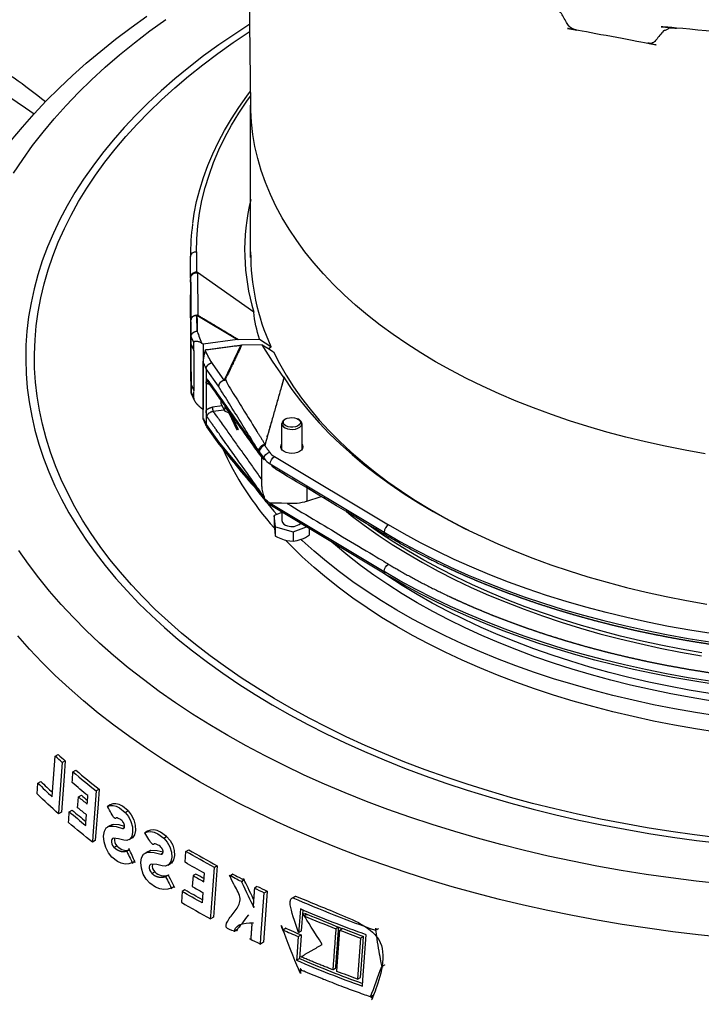
# Model space of a CAD drawing. Units: millimetres. Extents: x 147115 to 159350, y 70640 to 79841.
# Drawn here: x 157605 to 157775, y 71751 to 71997 of the extents above; entities that cross this region are included whole.
import ezdxf

# ---------------------------------------------------------------- set-up
doc = ezdxf.new("R2010")
doc.units = ezdxf.units.MM

# ---------------------------------------------------------------- blocks, each defined once
blk = doc.blocks.new('99715.80B - iso')
at = {"linetype": 'ByBlock', "lineweight": -2}
for p, q in [((-89.36, 1128.12), (-89.36, 1166.16)), ((-89.36, 1129.4), (-89.36, 1128.76)), ((-104.32, 1113.14), (-104.32, 1113.18)), ((-103.49, 1104.88), (-103.49, 1095.08)), ((-104.21, 1094.59), (-103.49, 1093.04)), ((-103.35, 1092.52), (-104.12, 1094.18)), ((-97.21, 1081.63), (-100.29, 1085.96)), ((-81.58, 1080.25), (-81.58, 1086.73)), ((-76.58, 1086.73), (-76.58, 1080.25)), ((-87.4, 1080), (-87.21, 1079.71)), ((-86.58, 1071.04), (-86.58, 1078.32)), ((-87.21, 1069.92), (-87.4, 1070.17)), ((-87.06, 1069.4), (-87.19, 1069.56)), ((-75.33, 1067.36), (-71.76, 1068.55)), ((-81.58, 1064.53), (-83.47, 1063.81)), ((-78.79, 1059.71), (-75.46, 1060.98)), ((-125.02, 986.19), (-124.3, 986.6)), ((-119.02, 983.33), (-119.73, 982.92)), ((-115.68, 979.64), (-114.96, 980.05)), ((-109.33, 976.99), (-110.04, 976.58)), ((-87.69, 971.33), (-88.41, 970.91)), ((-66.37, 960.8), (-67.09, 960.38))]:
    blk.add_line(p, q, dxfattribs=at)
at = {"linetype": 'ByBlock', "lineweight": -2, "flags": 128}
for points in [[(24, 1079.18), (18.97, 1080.08), (14, 1081.08), (9.09, 1082.17), (4.24, 1083.35), (-0.53, 1084.63), (-5.23, 1086), (-9.84, 1087.46), (-14.37, 1089.01), (-18.81, 1090.65), (-23.15, 1092.37), (-27.39, 1094.17), (-31.52, 1096.05), (-35.54, 1098.01), (-39.44, 1100.05), (-43.23, 1102.16), (-46.88, 1104.35), (-50.41, 1106.6), (-53.81, 1108.92), (-57.08, 1111.31), (-60.2, 1113.75), (-63.18, 1116.26), (-66.01, 1118.82), (-68.69, 1121.43), (-71.22, 1124.1), (-73.59, 1126.81), (-75.81, 1129.57), (-77.87, 1132.37), (-79.76, 1135.2), (-81.48, 1138.07), (-83.04, 1140.97), (-84.43, 1143.9), (-85.65, 1146.86), (-86.7, 1149.84), (-87.58, 1152.83), (-88.28, 1155.85), (-88.81, 1158.87), (-89.16, 1161.9), (-89.33, 1164.94), (-89.35, 1165.87), (-89.96, 1220.86)], [(28, 971.95), (21.71, 972.64), (15.45, 973.43), (9.24, 974.33), (3.07, 975.32), (-3.06, 976.41), (-9.12, 977.6), (-15.13, 978.89), (-21.07, 980.27), (-26.95, 981.75), (-32.75, 983.32), (-38.47, 984.98), (-44.11, 986.73), (-49.66, 988.58), (-55.13, 990.51), (-60.5, 992.53), (-65.77, 994.63), (-70.93, 996.82), (-75.99, 999.09), (-80.94, 1001.44), (-85.77, 1003.86), (-90.49, 1006.37), (-95.08, 1008.95), (-99.55, 1011.6), (-103.89, 1014.32), (-108.09, 1017.11), (-112.16, 1019.97), (-116.09, 1022.89), (-119.88, 1025.87), (-123.52, 1028.91), (-127.02, 1032.01), (-130.37, 1035.17), (-133.56, 1038.37), (-136.6, 1041.63), (-139.48, 1044.93), (-142.2, 1048.28), (-144.75, 1051.67), (-147.15, 1055.1)], [(-148.49, 1149.19), (-146.2, 1152.64), (-143.74, 1156.06), (-141.11, 1159.43), (-138.33, 1162.76), (-135.38, 1166.05), (-132.28, 1169.29), (-129.03, 1172.47), (-125.62, 1175.6), (-122.06, 1178.68), (-118.36, 1181.7), (-114.51, 1184.66), (-110.53, 1187.55)], [(-149.04, 1157.37), (-146.28, 1160.69), (-143.37, 1163.97), (-140.32, 1167.2), (-137.13, 1170.39), (-133.81, 1173.52), (-130.35, 1176.59), (-126.75, 1179.61), (-123.03, 1182.58), (-119.18, 1185.48), (-115.21, 1188.31)], [(-195.75, 1187.67), (-190.79, 1186.43), (-185.9, 1185.04), (-181.08, 1183.48), (-176.35, 1181.77), (-171.69, 1179.91), (-167.11, 1177.89), (-162.62, 1175.71), (-158.21, 1173.38), (-153.89, 1170.9), (-149.66, 1168.27), (-145.51, 1165.49), (-143.38, 1163.97)], [(-89.58, 1186.32), (-93.32, 1183.89), (-97.27, 1181.18), (-101.08, 1178.41), (-104.74, 1175.58), (-108.27, 1172.69), (-111.65, 1169.74), (-114.89, 1166.73), (-117.97, 1163.67), (-120.9, 1160.57), (-123.67, 1157.41), (-126.29, 1154.21), (-128.75, 1150.97), (-131.04, 1147.69), (-133.17, 1144.38), (-135.13, 1141.03), (-136.93, 1137.64), (-138.56, 1134.23), (-140.02, 1130.8), (-141.31, 1127.34), (-142.42, 1123.86), (-143.36, 1120.36), (-144.13, 1116.86), (-144.72, 1113.33), (-145.14, 1109.8), (-145.38, 1106.27), (-145.45, 1102.73), (-145.34, 1099.2), (-145.05, 1095.66), (-144.59, 1092.13), (-143.95, 1088.62), (-143.14, 1085.11), (-142.16, 1081.62), (-141, 1078.14), (-139.67, 1074.69), (-138.17, 1071.26), (-136.5, 1067.86), (-134.66, 1064.48), (-132.65, 1061.14), (-130.48, 1057.83), (-128.15, 1054.56), (-125.65, 1051.33), (-122.99, 1048.14), (-120.18, 1045), (-117.21, 1041.91), (-114.09, 1038.86), (-110.82, 1035.87), (-107.4, 1032.93), (-103.84, 1030.06), (-100.14, 1027.24), (-96.29, 1024.48), (-92.32, 1021.79), (-88.21, 1019.17), (-83.97, 1016.61), (-79.6, 1014.13), (-75.12, 1011.72), (-70.51, 1009.39), (-65.8, 1007.13), (-60.97, 1004.95), (-56.03, 1002.85), (-51, 1000.84), (-45.86, 998.91), (-40.64, 997.06), (-35.32, 995.3), (-29.91, 993.63), (-24.43, 992.06), (-18.87, 990.57), (-13.24, 989.17), (-7.54, 987.87), (-1.78, 986.67), (4.04, 985.56), (9.91, 984.54), (15.83, 983.63), (21.79, 982.81), (27.79, 982.09)], [(27.27, 983.47), (21.31, 984.2), (15.39, 985.03), (9.51, 985.96), (3.68, 986.98), (-2.09, 988.1), (-7.81, 989.32), (-13.46, 990.63), (-19.05, 992.03), (-24.56, 993.53), (-30, 995.12), (-35.35, 996.8), (-40.62, 998.56), (-45.8, 1000.41), (-50.89, 1002.35), (-55.87, 1004.37), (-60.76, 1006.48), (-65.53, 1008.66), (-70.2, 1010.93), (-74.74, 1013.27), (-79.18, 1015.68), (-83.48, 1018.17), (-87.67, 1020.73), (-91.72, 1023.35), (-95.64, 1026.05), (-99.42, 1028.8), (-103.07, 1031.62), (-106.57, 1034.5), (-109.93, 1037.43), (-113.14, 1040.42), (-116.2, 1043.47), (-119.1, 1046.56), (-121.85, 1049.7), (-124.45, 1052.88), (-126.88, 1056.1), (-129.15, 1059.37), (-131.26, 1062.67), (-133.2, 1066), (-134.97, 1069.37), (-136.58, 1072.76), (-138.01, 1076.18), (-139.28, 1079.62), (-140.37, 1083.08), (-141.29, 1086.56), (-142.03, 1090.05), (-142.6, 1093.55), (-143, 1097.06), (-143.22, 1100.58), (-143.26, 1104.09), (-143.13, 1107.61), (-142.82, 1111.12), (-142.34, 1114.63), (-141.68, 1118.13), (-140.85, 1121.61), (-139.84, 1125.08), (-138.67, 1128.53), (-137.32, 1131.96), (-135.8, 1135.37), (-134.11, 1138.75), (-132.25, 1142.1), (-130.23, 1145.41), (-128.04, 1148.7), (-125.68, 1151.94), (-123.17, 1155.15), (-120.5, 1158.31), (-117.67, 1161.42), (-114.69, 1164.49), (-111.55, 1167.51), (-108.27, 1170.47), (-104.84, 1173.38), (-101.26, 1176.22), (-97.55, 1179.01), (-93.7, 1181.74), (-89.71, 1184.4), (-89.56, 1184.49)], [(-103.81, 1136.62), (-103.44, 1139.1), (-102.82, 1142.12), (-102.05, 1145.12), (-101.12, 1148.11), (-100.04, 1151.08), (-98.8, 1154.04), (-97.41, 1156.97), (-95.86, 1159.87), (-94.17, 1162.75), (-92.32, 1165.59), (-90.33, 1168.4), (-89.39, 1169.62)], [(-104.31, 1121.28), (-104.35, 1118.59), (-104.33, 1118.83), (-104.29, 1118.93)], [(-81.04, 1098.22), (-83.92, 1102.28), (-86.5, 1106.4), (-91.58, 1106.32)], [(-86.5, 1106.4), (-85.11, 1105.52), (-83.67, 1104.62), (-82.18, 1101.7), (-80.52, 1098.8), (-78.69, 1095.94), (-76.7, 1093.12), (-74.54, 1090.34), (-72.23, 1087.6), (-69.76, 1084.9), (-67.13, 1082.26), (-64.35, 1079.67), (-61.42, 1077.13), (-58.34, 1074.66), (-55.12, 1072.24), (-51.77, 1069.88), (-48.28, 1067.6), (-44.66, 1065.38), (-40.91, 1063.23), (-37.04, 1061.16), (-35.05, 1060.15)], [(28.65, 958.59), (22.25, 959.26), (15.89, 960.02), (9.57, 960.89), (3.29, 961.85), (-2.95, 962.91), (-9.13, 964.06), (-15.25, 965.31), (-21.32, 966.66), (-27.32, 968.1), (-33.25, 969.63), (-39.1, 971.26), (-44.88, 972.98), (-50.58, 974.78), (-56.18, 976.67), (-61.7, 978.65), (-67.13, 980.72), (-72.45, 982.87), (-77.68, 985.1), (-82.79, 987.41), (-87.8, 989.8), (-92.69, 992.27), (-97.47, 994.81), (-102.13, 997.43), (-106.66, 1000.11), (-111.06, 1002.87), (-115.34, 1005.7), (-119.48, 1008.59), (-123.48, 1011.54), (-127.35, 1014.56), (-131.07, 1017.63), (-134.65, 1020.76), (-138.07, 1023.95), (-141.35, 1027.19), (-144.48, 1030.47), (-147.45, 1033.81)], [(-80.98, 1098.12), (-79.05, 1095.26), (-76.95, 1092.43), (-74.69, 1089.65), (-72.27, 1086.91), (-69.7, 1084.22), (-66.96, 1081.58), (-64.08, 1079), (-61.05, 1076.47), (-57.88, 1074.01), (-54.56, 1071.6), (-51.1, 1069.26), (-47.52, 1066.99), (-43.8, 1064.79), (-39.95, 1062.66), (-35.99, 1060.61), (-31.91, 1058.64), (-27.71, 1056.74), (-23.41, 1054.93), (-19.01, 1053.21), (-14.51, 1051.56), (-9.91, 1050.01), (-5.23, 1048.55), (-0.47, 1047.17), (4.37, 1045.89), (9.29, 1044.71), (14.26, 1043.62), (19.3, 1042.63), (24.4, 1041.73)], [(-96.83, 1092.73), (-96.78, 1091.87), (-95.89, 1089.95), (-94.81, 1089.46), (-94.41, 1089.31), (-92.51, 1085.23)], [(-95.8, 1091.28), (-95.82, 1090.73), (-95.89, 1089.95)], [(-80.59, 1087.9), (-80.85, 1087.75), (-81.24, 1087.46), (-81.5, 1087.1), (-81.58, 1086.71), (-81.48, 1086.32), (-81.2, 1085.96), (-80.76, 1085.66), (-80.2, 1085.44), (-79.56, 1085.31), (-78.88, 1085.29), (-78.21, 1085.38), (-77.61, 1085.56), (-77.12, 1085.83), (-76.78, 1086.17), (-76.6, 1086.55), (-76.61, 1086.94), (-76.8, 1087.32), (-77.16, 1087.65), (-77.31, 1087.75), (-77.58, 1087.9)], [(-80.03, 1085.94), (-80.55, 1086.15), (-80.94, 1086.44), (-81.16, 1086.78), (-81.2, 1087.15), (-81.05, 1087.5), (-80.72, 1087.81), (-80.25, 1088.06), (-79.68, 1088.21), (-79.05, 1088.26), (-78.42, 1088.2), (-77.86, 1088.04), (-77.4, 1087.78), (-77.09, 1087.46), (-76.96, 1087.11), (-77.02, 1086.74), (-77.26, 1086.4), (-77.66, 1086.12), (-78.19, 1085.92), (-78.8, 1085.82), (-79.43, 1085.82), (-80.03, 1085.94)], [(-85.79, 1081.51), (-85.82, 1081.32), (-85.82, 1081.27), (-85.82, 1081.27)], [(-65.47, 1064.79), (-64.29, 1063.85), (-61.01, 1061.37), (-57.59, 1058.95), (-54.03, 1056.59), (-50.34, 1054.31), (-46.52, 1052.09), (-42.58, 1049.95), (-38.52, 1047.89), (-34.34, 1045.9), (-30.05, 1043.99), (-25.65, 1042.17), (-21.16, 1040.43), (-16.56, 1038.78), (-11.88, 1037.21), (-7.11, 1035.74), (-2.26, 1034.35), (2.67, 1033.06), (7.67, 1031.87), (12.74, 1030.77), (17.86, 1029.76), (23.04, 1028.86)], [(23.17, 1029.54), (18.01, 1030.45), (12.9, 1031.45), (7.85, 1032.55), (2.87, 1033.74), (-2.04, 1035.02), (-6.88, 1036.4), (-11.63, 1037.87), (-16.3, 1039.43), (-20.88, 1041.08), (-25.36, 1042.81), (-29.74, 1044.63), (-34.02, 1046.53), (-38.18, 1048.51), (-42.23, 1050.57), (-46.16, 1052.7), (-49.97, 1054.91), (-53.65, 1057.19), (-57.19, 1059.53), (-60.04, 1061.53)], [(25.51, 1034.38), (20.15, 1035.23), (14.85, 1036.18), (9.6, 1037.23), (4.42, 1038.38), (-0.7, 1039.62), (-5.74, 1040.96), (-10.71, 1042.39), (-15.6, 1043.91), (-20.39, 1045.53), (-25.09, 1047.23), (-29.7, 1049.02), (-34.2, 1050.9), (-38.59, 1052.86), (-42.88, 1054.9), (-47.04, 1057.02), (-51.08, 1059.22), (-55, 1061.49)], [(26.84, 1009.8), (21.55, 1010.62), (16.31, 1011.54), (11.13, 1012.55), (6, 1013.66), (0.94, 1014.86), (-4.05, 1016.16), (-8.96, 1017.54), (-13.8, 1019.02), (-18.55, 1020.59), (-23.21, 1022.25), (-27.77, 1023.99), (-32.24, 1025.82), (-36.6, 1027.72), (-40.85, 1029.71), (-44.99, 1031.78), (-49.01, 1033.92), (-52.91, 1036.14), (-56.69, 1038.42), (-60.33, 1040.78), (-63.85, 1043.2), (-67.22, 1045.69), (-70.46, 1048.24), (-73.55, 1050.84), (-76.49, 1053.51), (-79.28, 1056.22), (-80.65, 1057.63)], [(26.84, 1013.89), (21.55, 1014.71), (16.31, 1015.63), (11.13, 1016.64), (6, 1017.75), (0.94, 1018.95), (-4.05, 1020.25), (-8.96, 1021.64), (-13.8, 1023.12), (-18.55, 1024.68), (-23.21, 1026.34), (-27.77, 1028.08), (-32.24, 1029.91), (-36.6, 1031.82), (-40.85, 1033.8), (-44.99, 1035.87), (-49.01, 1038.01), (-52.91, 1040.23), (-56.69, 1042.51), (-60.33, 1044.87), (-63.85, 1047.29), (-67.22, 1049.78), (-70.46, 1052.33), (-73.55, 1054.94), (-76.49, 1057.6), (-76.79, 1057.88)], [(25.7, 1017.56), (20.54, 1018.41), (15.44, 1019.36), (10.38, 1020.4), (5.39, 1021.54), (0.47, 1022.77), (-4.38, 1024.1), (-9.15, 1025.51), (-13.84, 1027.02), (-18.45, 1028.61), (-22.96, 1030.29), (-27.37, 1032.05), (-31.68, 1033.89), (-35.88, 1035.82), (-39.97, 1037.82), (-43.95, 1039.9), (-47.81, 1042.06), (-51.54, 1044.29), (-55.14, 1046.58), (-58.61, 1048.94), (-61.95, 1051.37), (-65.14, 1053.86), (-68.2, 1056.4), (-69.01, 1057.11)], [(25.17, 1019.41), (20.03, 1020.28), (14.94, 1021.24), (9.91, 1022.3), (4.95, 1023.45), (0.05, 1024.7), (-4.78, 1026.04), (-9.52, 1027.47), (-14.18, 1028.99), (-18.75, 1030.6), (-23.23, 1032.29), (-27.61, 1034.07), (-31.89, 1035.92), (-36.05, 1037.86), (-40.11, 1039.88), (-44.05, 1041.97), (-47.86, 1044.14), (-51.55, 1046.38), (-55.11, 1048.69), (-56.36, 1049.53)], [(-135.61, 1002.63), (-135.89, 998.81), (-136.55, 989.84), (-137.28, 989.42)], [(-119.91, 990.18), (-121.34, 991.33), (-122.16, 991.72), (-122.94, 991.91), (-123.69, 991.89), (-124.36, 991.67), (-125.08, 991.26), (-124.41, 991.48), (-123.66, 991.5), (-122.88, 991.31), (-122.05, 990.91), (-120.62, 989.77), (-119.91, 990.18), (-119.12, 989.16), (-118.5, 987.91), (-118.13, 986.56), (-118.07, 985.28), (-118.3, 984.22), (-118.81, 983.48), (-119.04, 983.38)], [(-120.62, 989.77), (-119.83, 988.75), (-119.21, 987.5), (-118.85, 986.15), (-118.78, 984.87), (-119.01, 983.81), (-119.52, 983.07), (-120.24, 982.75), (-121.02, 982.85), (-122.31, 983.2), (-123.56, 983.32), (-123.79, 983.25), (-123.97, 983.05), (-124.06, 982.74), (-124.06, 982.35), (-123.97, 981.93), (-123.8, 981.52), (-123.57, 981.16), (-123.45, 981.04), (-122.74, 981.45), (-122.12, 980.94), (-121.47, 980.57), (-120.85, 980.37), (-120.23, 980.32), (-119.53, 980.5)], [(-118.95, 977.2), (-119.76, 976.92), (-120.68, 976.89), (-121.62, 977.1), (-122.6, 977.57), (-123.94, 978.6), (-124.8, 979.66), (-125.48, 980.99), (-125.91, 982.46), (-126.03, 983.88), (-125.83, 985.08), (-125.35, 985.92), (-124.64, 986.34), (-124.31, 986.37)], [(-120.8, 986.26), (-122.15, 986.64), (-123.6, 986.78), (-124.31, 986.37), (-122.86, 986.23), (-121.32, 985.8), (-120.84, 986.08)], [(-124.27, 986.55), (-123.92, 986.75), (-123.6, 986.78)], [(-110.31, 983.78), (-111.83, 984.87), (-112.71, 985.24), (-113.54, 985.4), (-114.35, 985.35), (-115.06, 985.1), (-115.77, 984.69), (-115.06, 984.94), (-114.25, 984.99), (-113.42, 984.83), (-112.54, 984.46), (-111.02, 983.37), (-110.31, 983.78), (-109.46, 982.8), (-108.8, 981.59), (-108.41, 980.27), (-108.32, 979), (-108.56, 977.92), (-109.09, 977.16), (-109.35, 977.03)], [(-109.17, 970.9), (-110.04, 970.6), (-111.02, 970.53), (-112.02, 970.71), (-113.07, 971.14), (-114.49, 972.11), (-115.41, 973.13), (-116.13, 974.42), (-116.6, 975.85), (-116.74, 977.26), (-116.55, 978.47), (-116.04, 979.35), (-115.28, 979.8), (-114.92, 979.85)], [(-114.93, 980), (-114.57, 980.21), (-114.21, 980.26)], [(-111.2, 979.84), (-112.67, 980.17), (-114.21, 980.26), (-114.92, 979.85), (-113.38, 979.76), (-111.74, 979.39), (-111.23, 979.69)]]:
    blk.add_lwpolyline(points, dxfattribs=at)
for points in [[(-103.83, 1136.49, 0.035161), (-104.35, 1128.39, -0.40743), (-102.85, 1129.61), (-102.78, 1132.82), (-102.54, 1136.02), (-102.11, 1139.22), (-101.5, 1142.4), (-100.71, 1145.58), (-99.74, 1148.73), (-98.6, 1151.87), (-97.28, 1154.98), (-95.79, 1158.07), (-94.12, 1161.13), (-92.28, 1164.15), (-90.28, 1167.14), (-89.38, 1168.39)], [(-102.85, 1129.61), (-102.82, 1124.59), (-102.82, 1124.58), (-102.77, 1124.51, -0.156266), (-102.62, 1124.44), (-102.62, 1124.33)], [(-102.77, 1124.51), (-103.22, 1124.47), (-103.68, 1124.29), (-104.04, 1123.99), (-104.26, 1123.62), (-104.29, 1123.53), (-104.31, 1123.45), (-104.31, 1123.43), (-104.32, 1123.43), (-104.32, 1123.44), (-104.32, 1123.4), (-104.32, 1123.02, -0.444107), (-102.62, 1124.33), (-102.53, 1113.79)], [(-76.58, 1081.57), (-76.43, 1081.32), (-76.33, 1080.91), (-76.43, 1080.5), (-76.7, 1080.12), (-77.14, 1079.79), (-77.71, 1079.54), (-78.37, 1079.38), (-79.08, 1079.32), (-79.79, 1079.38), (-80.46, 1079.54), (-81.03, 1079.79), (-81.46, 1080.12), (-81.74, 1080.5, -0.293761), (-81.58, 1081.57)], [(-86.02, 1077.84), (-86.02, 1078.04, 0.10277), (-84.48, 1076.68, -0.248131), (-83.4, 1078.51), (-55, 1061.49, 0.248131), (-56.08, 1059.66), (-52.13, 1057.37), (-48.05, 1055.15), (-43.85, 1053.02), (-39.53, 1050.96), (-35.1, 1048.98), (-30.56, 1047.09), (-25.91, 1045.28), (-21.17, 1043.56), (-16.33, 1041.93), (-11.4, 1040.39), (-6.39, 1038.95), (-1.3, 1037.6), (3.86, 1036.35), (9.09, 1035.19), (14.38, 1034.13), (19.73, 1033.18), (25.13, 1032.32)], [(-75.33, 1070.7), (-75.33, 1067.36, -0.102286), (-80.28, 1066.84), (-81.63, 1066.89), (-82.62, 1066.87), (-83.54, 1066.86), (-84.48, 1066.88), (-84.48, 1066.88), (-56.08, 1049.86, 0.264501), (-55.77, 1049.18)], [(25.97, 1021.77), (20.93, 1022.56), (15.93, 1023.43), (10.98, 1024.39), (6.08, 1025.43), (1.24, 1026.57), (-3.54, 1027.78), (-8.25, 1029.08), (-12.9, 1030.46), (-17.47, 1031.93), (-21.97, 1033.47), (-26.38, 1035.09), (-30.7, 1036.79), (-34.94, 1038.56), (-39.08, 1040.41), (-43.12, 1042.33), (-47.07, 1044.32), (-50.9, 1046.38), (-54.63, 1048.5), (-55.77, 1049.18), (-84.17, 1066.2, -0.102061), (-85.86, 1067.7), (-87.05, 1069.38, -0.158017), (-87.21, 1069.92), (-86.02, 1068.24, 0.157896), (-85.86, 1067.7)], [(-83.18, 1060.98), (-83.47, 1063.81), (-83.47, 1061.51), (-83.4, 1060.59), (-83.33, 1059.78, 0.01595), (-83.18, 1058.68), (-82.63, 1058.39), (-80.99, 1057.73), (-80.39, 1057.58), (-78.79, 1057.41), (-77.79, 1057.56), (-76.74, 1057.88, 0.058296), (-74.7, 1058.97), (-74.7, 1060.52)], [(25.13, 1022.52), (19.73, 1023.38), (14.38, 1024.34), (9.09, 1025.39), (3.86, 1026.55), (-1.3, 1027.8), (-6.39, 1029.15), (-11.4, 1030.6), (-16.33, 1032.13), (-21.17, 1033.76), (-25.91, 1035.48), (-30.56, 1037.29), (-35.1, 1039.18), (-39.53, 1041.16), (-43.85, 1043.22), (-48.05, 1045.36), (-52.13, 1047.57), (-56.08, 1049.86, -0.248131), (-55, 1051.69)], [(-136.33, 1002.21, -0.003631), (-138.07, 1003.78), (-137.34, 1004.2, 0.00365), (-135.61, 1002.63), (-136.33, 1002.21), (-137.16, 991.03), (-137.28, 989.42, -0.011494), (-142.61, 994.38), (-142.51, 995.72), (-142.41, 997.07), (-141.68, 997.49, 0.006513), (-138.75, 994.71)], [(-142.41, 997.07, 0.007901), (-138.82, 993.67), (-138.73, 994.92), (-138.07, 1003.78)], [(-132.3, 993.64, 0.00405), (-130.1, 991.85), (-130.06, 992.41), (-129.95, 993.96, -0.007359), (-133.87, 997.21), (-133.82, 997.9), (-133.67, 999.89), (-132.95, 1000.31, 0.010771), (-127.15, 995.57), (-127.87, 995.16)], [(-133.67, 999.89, 0.010716), (-127.87, 995.16), (-128.7, 983.92), (-128.81, 982.37)], [(-127.15, 995.57), (-127.42, 991.92), (-128.09, 982.78), (-128.81, 982.37, -0.010978), (-134.79, 987.24), (-134.73, 987.95), (-134.59, 989.93), (-133.86, 990.35, 0.006488), (-130.43, 987.49)], [(-134.59, 989.93, 0.007663), (-130.49, 986.54), (-130.44, 987.24), (-130.3, 989.16, -0.004045), (-132.5, 990.96), (-132.44, 991.66), (-132.3, 993.64), (-131.58, 994.06, 0.002872), (-130.04, 992.79)], [(-111.02, 983.37), (-110.17, 982.39), (-109.51, 981.18), (-109.12, 979.86), (-109.03, 978.59), (-109.27, 977.51), (-109.8, 976.75), (-110.56, 976.39), (-111.41, 976.46), (-112.78, 976.76), (-114.11, 976.84), (-114.36, 976.76), (-114.54, 976.55), (-114.64, 976.23), (-114.64, 975.84), (-114.54, 975.42), (-114.35, 975.02), (-114.1, 974.68), (-113.98, 974.56), (-113.27, 974.97, 0.303646), (-109.85, 974.15)], [(-103.73, 974.01, 0.003287), (-101.05, 972.49), (-100.89, 974.6, -0.005957), (-105.7, 977.34), (-105.5, 980.03), (-104.79, 980.44, 0.008728), (-97.7, 976.45), (-97.96, 972.94), (-98.63, 963.66), (-99.34, 963.25), (-99.22, 964.9), (-98.41, 976.04)], [(-77.9, 952.91, 0.014838), (-61.5, 946.46), (-61.38, 948.06), (-60.55, 959.26, -0.014909), (-76.96, 965.7), (-77.34, 960.57), (-77.39, 959.82), (-76.68, 960.23), (-76.3, 965.43)], [(-81.33, 960.49, 0.003782), (-77.47, 958.8), (-76.75, 959.21), (-76.76, 959.04), (-77.18, 953.33)], [(-62.71, 948.21, -0.004509), (-67.85, 950.14), (-67.76, 951.43), (-67.09, 960.38)], [(-77.47, 958.8), (-77.84, 953.68), (-77.9, 952.91), (-77.18, 953.33, 0.014296), (-61.46, 947.13)]]:
    blk.add_lwpolyline(points, format="xyb", dxfattribs=at)
at = {"linetype": 'ByBlock', "lineweight": -2}
for points in [[(-89.36, 1129.56, 0.110174), (-84.31, 1106), (-84.31, 1105.84), (-84.83, 1105.35)], [(-87.15, 1107.8, -0.048573), (-88.6, 1114.56), (-102.62, 1124.44), (-102.82, 1124.59)], [(-104.21, 1106.47), (-104.21, 1108.47), (-104.24, 1112.49, -0.40743), (-102.74, 1113.72, 0.000303), (-102.74, 1113.81)], [(-91.84, 1106.3), (-95.95, 1097.61, -0.031509), (-95.73, 1097.56, 0.338137), (-97.38, 1096.05), (-100.46, 1100.38)], [(-100.46, 1100.38), (-100.46, 1100.38), (-100.46, 1096.84, -0.147667), (-100.21, 1097.79)], [(-97.38, 1096.05, -0.334188), (-95.95, 1097.61), (-99.31, 1102.33)], [(-96.47, 1091.2), (-98.91, 1090.83, 0.092421), (-98.71, 1089.8), (-96.01, 1090.21)], [(-100.21, 1088.4, -0.041778), (-100.46, 1090.04), (-100.46, 1086.5)], [(-100.46, 1086.5), (-100.46, 1086.5), (-97.38, 1082.17), (-87.4, 1070.17, 0.15882), (-87.19, 1069.56), (-87.17, 1069.54)], [(-87.21, 1079.71), (-86.02, 1078.04, -0.328497), (-84.63, 1079.59, 0.10277), (-83.4, 1078.51)], [(-82.44, 1074.97, -0.086669), (-84.48, 1076.68), (-56.08, 1059.66, 0.264348), (-55.77, 1058.98)], [(-81.58, 1064.64), (-81.58, 1062.54, 0.333594), (-80.2, 1061.25, 0.258735), (-76.9, 1061.84)], [(-97.7, 976.45), (-98.41, 976.04, -0.008692), (-105.5, 980.03)], [(-100.99, 973.27, -0.002499), (-103.02, 974.42), (-103.73, 974.01), (-103.93, 971.32, 0.003283), (-101.24, 969.81), (-101.43, 967.19, -0.006206), (-106.44, 970.05)], [(-101.38, 967.97, -0.005425), (-105.73, 970.46), (-106.44, 970.05), (-106.64, 967.37, 0.008914), (-99.34, 963.25)]]:
    blk.add_lwpolyline(points, format="xyb", dxfattribs=at)
for points in [[(-104.32, 1113.14), (-104.32, 1113.52), (-104.32, 1113.52)], [(-102.74, 1113.74), (-92.65, 1107.69), (-101.21, 1106.54)], [(-102.71, 1109.81), (-102.71, 1109.81), (-102.74, 1113.72)], [(-92.39, 1107.71), (-87.15, 1107.8), (-85.76, 1106.92), (-84.31, 1106)], [(-94.79, 1089.45), (-92.8, 1085.18), (-92.66, 1085.33), (-94.53, 1089.36)], [(-92.66, 1085.33), (-92.51, 1085.23), (-92.8, 1085.18)], [(-83.18, 1058.68), (-83.18, 1060.98), (-78.79, 1059.71), (-78.79, 1057.41)]]:
    blk.add_lwpolyline(points, dxfattribs=at)
blk.add_lwpolyline([(-87.18, 1069.55), (-97.14, 1081.54, -0.16644), (-97.38, 1082.17, 0.158138), (-97.21, 1081.63, 0.018791)], format="xyb", close=True, dxfattribs=at)
at = {"linetype": 'ByBlock', "lineweight": -2, "flags": 128}
for points in [[(-86.9, 956.96), (-86.78, 958.58), (-85.97, 969.75), (-85.26, 970.16), (-85.52, 966.6), (-86.19, 957.38)], [(-61.98, 948.63), (-61.41, 956.29), (-61.22, 958.87), (-61.95, 958.45), (-62.62, 949.48), (-62.71, 948.21)]]:
    blk.add_lwpolyline(points, close=True, dxfattribs=at)
at = {"linetype": 'ByBlock', "lineweight": -2}
for centre, radius, start, end in [((-227.99, 1058.98), 138.97, 50.999, 59.091), ((-37.05, 1129.97), 53.8, 166.4387, 196.6411), ((-93.03, 1091.75), 2.76, 191.8915, 238.9552), ((-24.48, 1113.21), 78.97, 204.3253, 221.6404), ((-85.46, 1079.55), 1.76, 101.8626, 174.6034), ((-85.63, 1082.09), 0.607, 253.9557, 261.1092), ((-16.11, 1123.77), 89.52, 215.8285, 221.835), ((-79.73, 1071.15), 6.85, 180.9057, 203.267), ((-121.45, 982.85), 1.9, 166.4147, 227.5606), ((-112.14, 976.36), 1.79, 165.0128, 230.9871), ((26.04, 1207.32), 262.66, 244.1677, 244.757), ((26.28, 1206.92), 261.71, 244.1843, 244.7758), ((39.36, 1239.38), 295.55, 246.4219, 250.7252), ((37.19, 1231.44), 290.43, 247.0456, 248.7426), ((41.94, 1243.65), 303.53, 248.9476, 249.9849), ((42.15, 1243.25), 302.59, 248.982, 250.0231)]:
    blk.add_arc(centre, radius, start, end, dxfattribs=at)
at = {"linetype": 'ByBlock', "lineweight": -2, "extrusion": (0, 0, -1)}
for centre, major_axis, ratio, start_param, end_param in [((-102.71, 1094.7), (-1.48, -0.33), 0.803064, 6.110345, 6.461277), ((-6.96, 570.83), (247.02, 874.27), 0.180705, 5.101438, 5.111023)]:
    blk.add_ellipse(centre, major_axis=major_axis, ratio=ratio, start_param=start_param, end_param=end_param, dxfattribs=at)
at = {"linetype": 'ByBlock', "lineweight": -2}
for points, weights, knots in [([(186, 1199.86), (185.92, 1199.95), (185.83, 1200.05), (185.31, 1200.33), (184.79, 1200.61), (184.14, 1200.66), (183.48, 1200.7), (182.96, 1200.57), (182.43, 1200.45), (167.39, 1195.15), (151.87, 1191.46), (149.23, 1190.82), (147.84, 1188.48), (147.23, 1187.43), (146.62, 1186.37), (145.92, 1185.2), (144.58, 1184.91), (135.72, 1183), (126.78, 1181.57), (125.52, 1181.29), (124.68, 1182.26), (124.05, 1183.08), (123.41, 1183.9), (121.72, 1185.85), (119.2, 1185.33), (102.33, 1183), (85.32, 1182.24), (82.62, 1182.17), (80.98, 1180.02), (80.33, 1179.08), (79.68, 1178.14), (78.86, 1177.06), (77.5, 1177.06), (68.14, 1176.83), (58.78, 1177.06), (57.43, 1177.06), (56.61, 1178.14), (55.96, 1179.08), (55.3, 1180.02), (53.68, 1182.19), (50.97, 1182.24), (33.96, 1183), (17.09, 1185.33), (14.58, 1185.8), (12.87, 1183.9), (12.24, 1183.08), (11.61, 1182.26), (10.77, 1181.29), (9.51, 1181.57), (0.56, 1183), (-8.29, 1184.91), (-9.63, 1185.2), (-10.33, 1186.37), (-10.94, 1187.43), (-11.55, 1188.48), (-12.94, 1190.82), (-15.58, 1191.46), (-31.1, 1195.15), (-46.14, 1200.45), (-46.33, 1200.51), (-46.53, 1200.57), (-47.22, 1200.64), (-47.91, 1200.71), (-48.5, 1200.54), (-49.09, 1200.37), (-49.4, 1200.11), (-49.7, 1199.85)], [1, 1, 1, 1, 1, 1, 1, 1, 1, 0.998619569512, 1, 0.922131876344, 1, 0.99999554625, 1, 0.918247801411, 1, 0.99965167829, 1, 0.861780371166, 1, 0.99999554625, 1, 0.862983180273, 1, 0.998938553336, 1, 0.901995205058, 1, 0.99999554625, 1, 0.894972512116, 1, 0.999694621623, 1, 0.89589310862, 1, 0.99999554625, 1, 0.897701138407, 1, 0.998938553336, 1, 0.872406939199, 1, 0.99999554625, 1, 0.859769148546, 1, 0.99965167829, 1, 0.918372561186, 1, 0.99999554625, 1, 0.921587940016, 1, 0.998619569512, 1, 1, 1, 1, 1, 1, 1, 1, 1], [0, 0, 0, 1, 1, 2, 2, 3, 3, 4, 4, 4.1051, 4.1051, 4.899582, 4.899582, 4.905551, 4.905551, 5.719878, 5.719878, 5.772668, 5.772668, 6.836722, 6.836722, 6.842691, 6.842691, 7.901995, 7.901995, 7.994152, 7.994152, 8.887008, 8.887008, 8.892977, 8.892977, 9.81783, 9.81783, 9.867259, 9.867259, 10.787976, 10.787976, 10.793945, 10.793945, 11.70649, 11.70649, 11.798648, 11.798648, 12.82003, 12.82003, 12.825999, 12.825999, 13.897957, 13.897957, 13.950747, 13.950747, 14.764443, 14.764443, 14.770412, 14.770412, 15.567702, 15.567702, 15.672801, 15.672801, 16.672801, 16.672801, 17.672801, 17.672801, 18.672801, 18.672801, 19.672801, 19.672801, 19.672801]), ([(-103.49, 1095.04), (-103.49, 1095.06), (-103.49, 1095.08), (-103.85, 1095.85), (-104.21, 1096.63), (-104.21, 1097.24), (-104.21, 1097.84), (-104.21, 1101.53), (-104.21, 1105.22), (-104.21, 1105.82), (-104.21, 1106.43), (-104.28, 1117.41), (-104.35, 1128.39)], [1, 0.999861339454, 1, 1, 1, 1, 1, 1, 1, 1, 1, 1, 1], [0, 0, 0, 0.033306, 0.033306, 1.033306, 1.033306, 2.033306, 2.033306, 3.033306, 3.033306, 4.033306, 4.033306, 5.033306, 5.033306, 5.033306]), ([(-104.21, 1106.47), (-104.21, 1106.45), (-104.21, 1106.43), (-103.85, 1105.65), (-103.49, 1104.88), (-103.49, 1104.9), (-103.49, 1104.92), (-103.49, 1104.92), (-103.49, 1104.92), (-103.85, 1105.69), (-104.21, 1106.47), (-104.27, 1114.75), (-104.32, 1123.02), (-104.28, 1117.76), (-104.24, 1112.49), (-104.14, 1113.89), (-102.74, 1113.81), (-102.74, 1113.79), (-102.74, 1113.77), (-102.74, 1113.75), (-102.74, 1113.74), (-102.73, 1111.77), (-102.71, 1109.81), (-102.7, 1109.77), (-102.68, 1109.73)], [1, 0.999861339454, 1, 1, 1, 0.999861339454, 1, 1, 1, 1, 1, 1, 1, 1, 1, 0.710963265622, 1, 1, 1, 0.999942360889, 1, 1, 1, 1, 1], [0, 0, 0, 0.033306, 0.033306, 1.033306, 1.033306, 1.066613, 1.066613, 2.066613, 2.066613, 3.066613, 3.066613, 4.066613, 4.066613, 5.066613, 5.066613, 6.626471, 6.626471, 7.626471, 7.626471, 7.647945, 7.647945, 8.647945, 8.647945, 9.647945, 9.647945, 9.647945]), ([(-103.49, 1095.04), (-103.49, 1095.04), (-103.49, 1095.04), (-103.85, 1095.81), (-104.21, 1096.59), (-104.21, 1096.61), (-104.21, 1096.63), (-104.28, 1107.61), (-104.35, 1118.59)], [1, 1, 1, 1, 1, 0.999861339454, 1, 1, 1], [0, 0, 0, 1, 1, 2, 2, 2.033306, 2.033306, 3.033306, 3.033306, 3.033306]), ([(-101.18, 1090.28), (-101.2, 1090.27), (-101.21, 1090.27), (-101.42, 1090.41), (-101.63, 1090.55), (-103.49, 1092.02), (-103.49, 1093.04), (-103.49, 1094.04), (-103.49, 1095.04), (-103.85, 1095.81), (-104.21, 1096.59), (-104.21, 1095.59), (-104.21, 1094.59), (-104.23, 1096.6), (-104.24, 1098.61), (-104.28, 1105.88), (-104.32, 1113.14), (-104.27, 1104.86), (-104.21, 1096.59)], [1, 1, 1, 1, 1, 0.769257595951, 1, 1, 1, 1, 1, 1, 1, 1, 1, 1, 1, 1, 1], [0, 0, 0, 1, 1, 2, 2, 3.386236, 3.386236, 4.386236, 4.386236, 5.386236, 5.386236, 6.386236, 6.386236, 7.386236, 7.386236, 8.386236, 8.386236, 9.386236, 9.386236, 9.386236]), ([(-102.74, 1113.77), (-102.64, 1113.79), (-102.53, 1113.79), (-97.46, 1110.75), (-92.39, 1107.71), (-92.52, 1107.71), (-92.65, 1107.69)], [1, 0.997651187942, 1, 1, 1, 0.996858237289, 1], [0, 0, 0, 0.137105, 0.137105, 1.137105, 1.137105, 1.295684, 1.295684, 1.295684]), ([(-103.49, 1104.92), (-103.49, 1105.92), (-103.49, 1106.92), (-103.85, 1107.69), (-104.21, 1108.47), (-104.21, 1108.98), (-103.77, 1109.37), (-103.34, 1109.76), (-102.71, 1109.81), (-102.7, 1109.77), (-102.68, 1109.73), (-102.67, 1109.41), (-101.63, 1106.84)], [1, 1, 1, 1, 1, 0.923879532511, 1, 0.923879532511, 1, 1, 1, 0.995745199198, 1], [0, 0, 0, 1, 1, 2, 2, 2.785398, 2.785398, 3.570796, 3.570796, 4.570796, 4.570796, 4.755357, 4.755357, 4.755357]), ([(-103.49, 1106.92), (-103.49, 1107.93), (-101.63, 1106.84), (-101.42, 1106.69), (-101.21, 1106.54), (-101.21, 1098.41), (-101.21, 1090.27)], [1, 0.769257595951, 1, 1, 1, 1, 1], [0, 0, 0, 1.386236, 1.386236, 2.386236, 2.386236, 3.386236, 3.386236, 3.386236]), ([(-101.18, 1088.05), (-101.18, 1095), (-101.18, 1101.94), (-101.18, 1103), (-100.65, 1104.89), (-100.61, 1105.03), (-100.56, 1105.16), (-96.2, 1105.73), (-91.84, 1106.3), (-91.71, 1106.32), (-91.58, 1106.32), (-93.66, 1101.94), (-95.73, 1097.56), (-90.76, 1089.56), (-85.78, 1081.56), (-85.79, 1081.53), (-85.79, 1081.51), (-87.16, 1081.36), (-87.4, 1080), (-92.39, 1088.03), (-97.38, 1096.05)], [1, 1, 1, 0.754042029679, 1, 1, 1, 1, 1, 0.997038154401, 1, 1, 1, 1, 1, 0.999894405022, 1, 0.80054720422, 1, 1, 1], [0, 0, 0, 1, 1, 2.433204, 2.433204, 3.433204, 3.433204, 4.433204, 4.433204, 4.587173, 4.587173, 5.587173, 5.587173, 6.587173, 6.587173, 6.616238, 6.616238, 7.901415, 7.901415, 8.901415, 8.901415, 8.901415]), ([(-101.18, 1101.94), (-100.82, 1101.16), (-100.46, 1100.38), (-100.44, 1100.52), (-100.43, 1100.66), (-100.34, 1100.87), (-100.25, 1101.07), (-100.09, 1101.26), (-99.93, 1101.45), (-99.72, 1101.59), (-99.52, 1101.73), (-99.37, 1101.8), (-99.23, 1101.86), (-99.2, 1101.88), (-99.17, 1101.89), (-99.16, 1101.91), (-99.14, 1101.92), (-99.14, 1101.93), (-99.13, 1101.94), (-99.13, 1101.96), (-99.13, 1101.98), (-99.17, 1102.06), (-99.2, 1102.14), (-99.25, 1102.24), (-99.31, 1102.33), (-99.73, 1103.08), (-100.65, 1104.89)], [1, 1, 1, 1, 1, 1, 1, 1, 1, 1, 1, 1, 1, 1, 1, 1, 1, 1, 1, 1, 1, 1, 1, 1, 1, 0.998827157045, 1], [0, 0, 0, 1, 1, 2, 2, 3, 3, 4, 4, 5, 5, 6, 6, 7, 7, 8, 8, 9, 9, 10, 10, 11, 11, 12, 12, 12.096874, 12.096874, 12.096874]), ([(-86.47, 1078.16), (-93.25, 1087.7), (-100.03, 1097.23), (-100.21, 1097.48), (-100.21, 1097.79), (-93.12, 1087.81), (-86.02, 1077.84), (-86.28, 1077.95), (-86.46, 1078.17)], [1, 1, 1, 0.969771436508, 1, 1, 1, 0.967482033527, 1], [0, 0, 0, 1, 1, 1.493008, 1.493008, 2.493008, 2.493008, 3.004443, 3.004443, 3.004443]), ([(-85.7, 1081.55), (-83.34, 1089.84), (-80.98, 1098.12), (-81.01, 1098.17), (-81.04, 1098.22), (-83.41, 1089.89), (-85.78, 1081.56), (-85.74, 1081.55), (-85.7, 1081.55), (-85.71, 1081.52), (-85.72, 1081.49), (-85.77, 1081.38), (-85.82, 1081.27), (-85.82, 1081.27), (-85.82, 1081.27), (-85.23, 1080.43), (-84.63, 1079.59)], [1, 1, 1, 1, 1, 1, 1, 0.997402059503, 1, 0.999894405022, 1, 1, 1, 1, 1, 1, 1], [0, 0, 0, 1, 1, 2, 2, 3, 3, 3.144196, 3.144196, 3.173261, 3.173261, 4.173261, 4.173261, 5.173261, 5.173261, 6.173261, 6.173261, 6.173261]), ([(-99.53, 1096.52), (-100.07, 1096.57), (-100.46, 1096.84), (-100.46, 1093.44), (-100.46, 1090.04), (-99.82, 1090.69), (-98.91, 1090.83)], [1, 0.968892726701, 1, 1, 1, 0.923322787661, 1], [0, 0, 0, 0.500159, 0.500159, 1.500159, 1.500159, 2.288462, 2.288462, 2.288462]), ([(-100.37, 1086.1), (-100.76, 1086.93), (-101.14, 1087.76), (-101.18, 1087.84), (-101.18, 1088.05), (-100.82, 1087.28), (-100.46, 1086.5), (-100.42, 1086.31), (-100.38, 1086.11), (-100.33, 1086.04), (-100.27, 1085.97)], [1, 1, 1, 0.984645308497, 1, 1, 1, 1, 1, 1, 1], [0, 0, 0, 1, 1, 1.350932, 1.350932, 2.350932, 2.350932, 3.350932, 3.350932, 4.350932, 4.350932, 4.350932]), ([(-84.17, 1066.2), (-84.52, 1066.45), (-84.48, 1066.88), (-85.39, 1067.4), (-86.02, 1068.24), (-86.02, 1068.34), (-86.02, 1068.45), (-93.12, 1078.42), (-100.21, 1088.4), (-100.21, 1088.9), (-99.77, 1089.31), (-99.33, 1089.72), (-98.71, 1089.8), (-92.65, 1081.27), (-86.58, 1072.74)], [1, 0.869335742379, 1, 0.979097334307, 1, 1, 1, 1, 1, 0.923879532511, 1, 0.923879532511, 1, 1, 1], [0, 0, 0, 1.033879, 1.033879, 1.443522, 1.443522, 2.443522, 2.443522, 3.443522, 3.443522, 4.22892, 4.22892, 5.014318, 5.014318, 6.014318, 6.014318, 6.014318]), ([(187, 1052.92), (187.49, 1053.26), (187.82, 1053.75), (187.82, 1053.14), (187.82, 1052.54), (187.55, 1053.03), (187, 1052.92), (186.94, 1052.87), (186.85, 1052.85), (170.76, 1047.44), (154.67, 1042.03), (153.48, 1041.63), (152.28, 1041.24), (149.98, 1040.52), (147.68, 1039.8), (145.35, 1039.12), (143.02, 1038.45), (140.65, 1037.81), (138.28, 1037.18), (135.88, 1036.58), (133.48, 1035.99), (131.05, 1035.44), (128.62, 1034.88), (126.16, 1034.37), (123.7, 1033.87), (121.22, 1033.4), (118.73, 1032.93), (116.23, 1032.51), (113.72, 1032.09), (111.19, 1031.71), (108.67, 1031.34), (106.12, 1031), (103.57, 1030.67), (101.01, 1030.38), (98.45, 1030.09), (95.88, 1029.85), (93.3, 1029.61), (90.71, 1029.41), (88.13, 1029.21), (85.53, 1029.06), (82.93, 1028.91), (80.33, 1028.8), (77.73, 1028.69), (75.12, 1028.63), (72.51, 1028.57), (69.9, 1028.56), (67.29, 1028.54), (64.69, 1028.57), (62.08, 1028.6), (59.47, 1028.68), (56.86, 1028.75), (54.26, 1028.88), (51.66, 1029), (49.07, 1029.16), (46.48, 1029.33), (43.89, 1029.54), (41.31, 1029.76), (38.74, 1030.01), (36.17, 1030.27), (33.61, 1030.58), (31.05, 1030.88), (28.51, 1031.23), (25.97, 1031.57), (23.45, 1031.96), (20.93, 1032.36), (18.43, 1032.79), (15.93, 1033.23), (13.46, 1033.71), (10.98, 1034.19), (8.53, 1034.71), (6.08, 1035.23), (3.66, 1035.8), (1.24, 1036.36), (-1.15, 1036.97), (-3.54, 1037.58), (-5.9, 1038.23), (-8.25, 1038.88), (-10.58, 1039.57), (-12.9, 1040.26), (-15.19, 1040.99), (-17.47, 1041.72), (-19.72, 1042.49), (-21.97, 1043.27), (-24.17, 1044.08), (-26.38, 1044.89), (-28.54, 1045.74), (-30.7, 1046.58), (-32.82, 1047.47), (-34.94, 1048.36), (-37.01, 1049.28), (-39.08, 1050.21), (-41.1, 1051.17), (-43.12, 1052.13), (-45.1, 1053.12), (-47.07, 1054.12), (-48.99, 1055.15), (-50.9, 1056.18), (-52.77, 1057.24), (-54.63, 1058.3), (-55.2, 1058.64), (-55.77, 1058.98), (-69.11, 1066.97), (-82.45, 1074.96)], [1, 0.983362433415, 1, 1, 1, 0.801536069113, 1, 0.996598473244, 1, 1, 1, 1, 1, 1, 1, 1, 1, 1, 1, 1, 1, 1, 1, 1, 1, 1, 1, 1, 1, 1, 1, 1, 1, 1, 1, 1, 1, 1, 1, 1, 1, 1, 1, 1, 1, 1, 1, 1, 1, 1, 1, 1, 1, 1, 1, 1, 1, 1, 1, 1, 1, 1, 1, 1, 1, 1, 1, 1, 1, 1, 1, 1, 1, 1, 1, 1, 1, 1, 1, 1, 1, 1, 1, 1, 1, 1, 1, 1, 1, 1, 1, 1, 1, 1, 1, 1, 1, 1, 1, 1, 1, 1, 1], [0, 0, 0, 0.365337, 0.365337, 1.365337, 1.365337, 2.64721, 2.64721, 2.812218, 2.812218, 3.812218, 3.812218, 4.812218, 4.812218, 5.812218, 5.812218, 6.812218, 6.812218, 7.812218, 7.812218, 8.812218, 8.812218, 9.812218, 9.812218, 10.812218, 10.812218, 11.812218, 11.812218, 12.812218, 12.812218, 13.812218, 13.812218, 14.812218, 14.812218, 15.812218, 15.812218, 16.812218, 16.812218, 17.812218, 17.812218, 18.812218, 18.812218, 19.812218, 19.812218, 20.812218, 20.812218, 21.812218, 21.812218, 22.812218, 22.812218, 23.812218, 23.812218, 24.812218, 24.812218, 25.812218, 25.812218, 26.812218, 26.812218, 27.812218, 27.812218, 28.812218, 28.812218, 29.812218, 29.812218, 30.812218, 30.812218, 31.812218, 31.812218, 32.812218, 32.812218, 33.812218, 33.812218, 34.812218, 34.812218, 35.812218, 35.812218, 36.812218, 36.812218, 37.812218, 37.812218, 38.812218, 38.812218, 39.812218, 39.812218, 40.812218, 40.812218, 41.812218, 41.812218, 42.812218, 42.812218, 43.812218, 43.812218, 44.812218, 44.812218, 45.812218, 45.812218, 46.812218, 46.812218, 47.812218, 47.812218, 48.812218, 48.812218, 49.812218, 49.812218, 49.812218]), ([(-80.28, 1066.84), (-67.64, 1059.26), (-55, 1051.69), (-53.04, 1050.55), (-51.08, 1049.42), (-49.06, 1048.32), (-47.04, 1047.22), (-44.96, 1046.16), (-42.88, 1045.1), (-40.73, 1044.08), (-38.59, 1043.06), (-36.4, 1042.08), (-34.2, 1041.1), (-31.95, 1040.16), (-29.7, 1039.22), (-27.4, 1038.33), (-25.09, 1037.43), (-22.74, 1036.58), (-20.39, 1035.73), (-17.99, 1034.92), (-15.6, 1034.11), (-13.15, 1033.35), (-10.71, 1032.59), (-8.23, 1031.87), (-5.74, 1031.16), (-3.22, 1030.49), (-0.7, 1029.82), (1.86, 1029.2), (4.42, 1028.58), (7.01, 1028), (9.6, 1027.43), (12.23, 1026.91), (14.85, 1026.38), (17.5, 1025.91), (20.15, 1025.43), (22.83, 1025.01), (25.51, 1024.58), (28.21, 1024.21), (30.91, 1023.84), (33.63, 1023.51), (36.35, 1023.19), (39.08, 1022.92), (41.82, 1022.64), (44.57, 1022.42), (47.32, 1022.2), (50.08, 1022.03), (52.84, 1021.86), (55.61, 1021.75), (58.37, 1021.63), (61.15, 1021.56), (63.92, 1021.5), (66.7, 1021.48), (69.47, 1021.47), (72.25, 1021.51), (75.02, 1021.55), (77.8, 1021.64), (80.57, 1021.73), (83.33, 1021.87), (86.1, 1022.01), (88.85, 1022.21), (91.61, 1022.4), (94.35, 1022.65), (97.1, 1022.89), (99.82, 1023.19), (102.55, 1023.49), (105.26, 1023.83), (107.97, 1024.18), (110.66, 1024.58), (113.35, 1024.98), (116.02, 1025.43), (118.68, 1025.88), (121.32, 1026.37), (123.96, 1026.87), (126.57, 1027.42), (129.18, 1027.97), (131.75, 1028.56), (134.33, 1029.16), (136.87, 1029.8), (139.41, 1030.45), (141.92, 1031.14), (144.42, 1031.83), (146.89, 1032.57), (149.35, 1033.31), (151.77, 1034.09), (154.19, 1034.88), (170.12, 1040.23), (186.05, 1045.58), (186.63, 1045.32), (187, 1044.73), (187.4, 1044.96), (187.82, 1045.16), (187.82, 1044.56), (187.82, 1043.95)], [1, 1, 1, 1, 1, 1, 1, 1, 1, 1, 1, 1, 1, 1, 1, 1, 1, 1, 1, 1, 1, 1, 1, 1, 1, 1, 1, 1, 1, 1, 1, 1, 1, 1, 1, 1, 1, 1, 1, 1, 1, 1, 1, 1, 1, 1, 1, 1, 1, 1, 1, 1, 1, 1, 1, 1, 1, 1, 1, 1, 1, 1, 1, 1, 1, 1, 1, 1, 1, 1, 1, 1, 1, 1, 1, 1, 1, 1, 1, 1, 1, 1, 1, 1, 1, 1, 1, 0.91089387617, 1, 0.999505945403, 1, 1, 1], [0, 0, 0, 1, 1, 2, 2, 3, 3, 4, 4, 5, 5, 6, 6, 7, 7, 8, 8, 9, 9, 10, 10, 11, 11, 12, 12, 13, 13, 14, 14, 15, 15, 16, 16, 17, 17, 18, 18, 19, 19, 20, 20, 21, 21, 22, 22, 23, 23, 24, 24, 25, 25, 26, 26, 27, 27, 28, 28, 29, 29, 30, 30, 31, 31, 32, 32, 33, 33, 34, 34, 35, 35, 36, 36, 37, 37, 38, 38, 39, 39, 40, 40, 41, 41, 42, 42, 43, 43, 43.850702, 43.850702, 43.913573, 43.913573, 44.913573, 44.913573, 44.913573]), ([(-121.32, 985.8), (-121.22, 985.79), (-121.13, 985.78), (-121.04, 985.82), (-120.96, 985.86), (-120.9, 985.95), (-120.85, 986.04), (-120.82, 986.16), (-120.8, 986.29), (-120.8, 986.44), (-120.81, 986.59), (-120.86, 986.74), (-120.9, 986.9), (-120.97, 987.05), (-121.04, 987.2), (-121.14, 987.32), (-121.23, 987.43), (-122.21, 988.82), (-123.84, 988.34), (-124.46, 989.8), (-125.08, 991.26)], [1, 1, 1, 1, 1, 1, 1, 1, 1, 1, 1, 1, 1, 1, 1, 1, 1, 0.81293762541, 1, 0.999989477997, 1], [0, 0, 0, 1, 1, 2, 2, 3, 3, 4, 4, 5, 5, 6, 6, 7, 7, 8, 8, 9.243235, 9.243235, 9.25241, 9.25241, 9.25241]), ([(-111.74, 979.39), (-111.64, 979.38), (-111.53, 979.38), (-111.44, 979.42), (-111.36, 979.46), (-111.3, 979.55), (-111.24, 979.65), (-111.21, 979.77), (-111.18, 979.9), (-111.19, 980.05), (-111.2, 980.2), (-111.25, 980.36), (-111.3, 980.51), (-111.38, 980.66), (-111.46, 980.8), (-111.55, 980.91), (-111.65, 981.02), (-112.77, 982.37), (-114.43, 981.83), (-115.1, 983.26), (-115.77, 984.69)], [1, 1, 1, 1, 1, 1, 1, 1, 1, 1, 1, 1, 1, 1, 1, 1, 1, 0.826710430261, 1, 0.999989597879, 1], [0, 0, 0, 1, 1, 2, 2, 3, 3, 4, 4, 5, 5, 6, 6, 7, 7, 8, 8, 9.195122, 9.195122, 9.204244, 9.204244, 9.204244]), ([(-120.24, 980.09), (-119.6, 978.64), (-118.95, 977.2), (-118.59, 977.4), (-118.23, 977.61), (-118.88, 979.05), (-119.53, 980.5), (-119.89, 980.29), (-120.24, 980.09), (-120.59, 980), (-120.94, 979.91), (-121.25, 979.93), (-121.56, 979.96), (-121.87, 980.06), (-122.18, 980.16), (-122.51, 980.35), (-122.83, 980.53), (-123.14, 980.79), (-123.45, 981.04)], [1, 0.999989618712, 1, 1, 1, 0.999989532298, 1, 1, 1, 1, 1, 1, 1, 1, 1, 1, 1, 1, 1], [0, 0, 0, 0.009113, 0.009113, 1.009113, 1.009113, 1.018264, 1.018264, 2.018264, 2.018264, 3.018264, 3.018264, 4.018264, 4.018264, 5.018264, 5.018264, 6.018264, 6.018264, 7.018264, 7.018264, 7.018264]), ([(-110.56, 973.74), (-109.87, 972.32), (-109.17, 970.9), (-108.82, 971.1), (-108.46, 971.31), (-109.16, 972.73), (-109.85, 974.15), (-110.21, 973.94), (-110.56, 973.74), (-112.55, 973.01), (-113.98, 974.56)], [1, 0.999989692462, 1, 1, 1, 0.999989607276, 1, 1, 1, 0.831223672792, 1], [0, 0, 0, 0.009081, 0.009081, 1.009081, 1.009081, 1.018199, 1.018199, 2.018199, 2.018199, 3.197181, 3.197181, 3.197181]), ([(-93.4, 960.14), (-94.72, 960.81), (-96.03, 961.49), (-93.78, 964.51), (-91.51, 967.54), (-93.04, 970.76), (-94.54, 973.99), (-94.18, 974.19), (-93.83, 974.4), (-92.38, 973.65), (-90.93, 972.92)], [1, 0.999982684981, 1, 0.999943798987, 1, 0.999957939781, 1, 1, 1, 0.999978887379, 1], [0, 0, 0, 0.011769, 0.011769, 0.032974, 0.032974, 0.051317, 0.051317, 1.051317, 1.051317, 1.064313, 1.064313, 1.064313]), ([(-88.62, 968.09), (-89.78, 970.5), (-90.93, 972.92), (-91.28, 972.71), (-91.64, 972.51), (-93.1, 973.24), (-94.54, 973.99)], [1, 0.999975970962, 1, 1, 1, 0.999979051601, 1], [0, 0, 0, 0.013865, 0.013865, 1.013865, 1.013865, 1.02681, 1.02681, 1.02681]), ([(-88.41, 970.91), (-88.55, 968.98), (-88.69, 967.05), (-88.71, 966.75), (-88.73, 966.45), (-90.2, 969.47), (-91.64, 972.51)], [1, 1, 1, 1, 1, 0.99996242349, 1], [0, 0, 0, 1, 1, 2, 2, 2.017338, 2.017338, 2.017338]), ([(-78.14, 968.92), (-67.96, 964.48), (-57.47, 960.82), (-56.71, 956.29), (-55.94, 951.75), (-57.33, 947.97), (-58.71, 944.18), (-59.08, 943.97), (-59.44, 943.76), (-69.91, 947.43), (-80.08, 951.88), (-80.71, 956.18), (-81.33, 960.49), (-80.97, 960.69), (-80.62, 960.9), (-78.69, 960.04), (-76.75, 959.21)], [1, 0.999289784219, 1, 0.999988328218, 1, 0.999988414751, 1, 1, 1, 0.999303662149, 1, 0.999990308851, 1, 1, 1, 0.999971181383, 1], [0, 0, 0, 0.075382, 0.075382, 0.085045, 0.085045, 0.094672, 0.094672, 1.094672, 1.094672, 1.169313, 1.169313, 1.178118, 1.178118, 2.178118, 2.178118, 2.193302, 2.193302, 2.193302]), ([(-77.39, 959.82), (-79.33, 960.65), (-81.26, 961.51), (-80.06, 965.01), (-78.86, 968.5), (-78.5, 968.71), (-78.14, 968.92)], [1, 0.999971372426, 1, 0.999990235424, 1, 1, 1], [0, 0, 0, 0.015133, 0.015133, 0.023972, 0.023972, 1.023972, 1.023972, 1.023972]), ([(-71.51, 956.85), (-73.82, 960.41), (-76.08, 964.01), (-75.72, 964.22), (-75.36, 964.42), (-71.4, 962.75), (-67.39, 961.19), (-67.75, 960.98), (-68.11, 960.77), (-68.44, 956.3), (-68.77, 951.83), (-68.82, 951.18), (-68.87, 950.54), (-68.51, 950.75), (-68.14, 950.95), (-67.86, 954.83), (-67.57, 958.7), (-67.48, 959.95), (-67.39, 961.19)], [1, 0.999922936623, 1, 1, 1, 0.999889538758, 1, 1, 1, 1, 1, 1, 1, 1, 1, 1, 1, 1, 1], [0, 0, 0, 0.02483, 0.02483, 1.02483, 1.02483, 1.054557, 1.054557, 2.054557, 2.054557, 3.054557, 3.054557, 4.054557, 4.054557, 5.054557, 5.054557, 6.054557, 6.054557, 7.054557, 7.054557, 7.054557]), ([(-89.92, 964.23), (-91.31, 962.39), (-92.69, 960.55), (-93.04, 960.35), (-93.4, 960.14), (-91.75, 962.35), (-90.08, 964.56), (-89.55, 963.47), (-89.03, 962.39), (-89.16, 960.55), (-89.29, 958.71), (-89.32, 958.42), (-89.34, 958.13), (-88.12, 957.54), (-86.9, 956.96)], [1, 0.999979159983, 1, 1, 1, 0.999970246346, 1, 0.999995174549, 1, 1, 1, 1, 1, 0.999986908286, 1], [0, 0, 0, 0.012912, 0.012912, 1.012912, 1.012912, 1.02834, 1.02834, 1.034553, 1.034553, 2.034553, 2.034553, 3.034553, 3.034553, 3.044787, 3.044787, 3.044787]), ([(-55.94, 951.75), (-56.31, 951.54), (-56.67, 951.33), (-57.44, 955.86), (-58.2, 960.4), (-57.83, 960.61), (-57.47, 960.82)], [1, 1, 1, 0.999988430077, 1, 1, 1], [0, 0, 0, 1, 1, 1.009621, 1.009621, 2.009621, 2.009621, 2.009621]), ([(-68.87, 950.54), (-72.87, 952.1), (-76.83, 953.78), (-74.19, 955.3), (-71.51, 956.85)], [1, 0.999891183349, 1, 0.999923275498, 1], [0, 0, 0, 0.02950507, 0.02950507, 0.05428013, 0.05428013, 0.05428013])]:
    blk.add_rational_spline(points, weights, degree=2, knots=knots, dxfattribs=at)

msp = doc.modelspace()

# ---------------------------------------------------------------- block references
at = {"linetype": 'ByBlock', "lineweight": -2}
msp.add_blockref('99715.80B - iso', (157752.39, 70809.08), dxfattribs=at)

doc.saveas('drawing.dxf')
